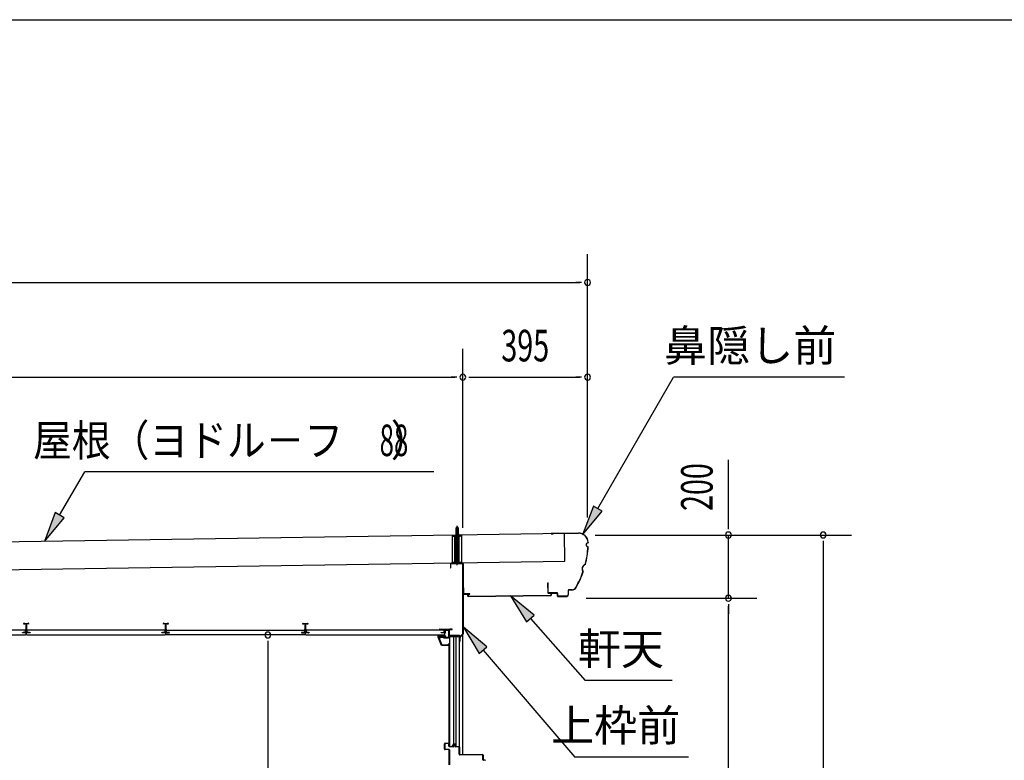
# Model space of a CAD drawing. Extents: x 543 to 20478, y 226 to 14052.
# Drawn here: x 5301 to 8420, y 11707 to 14052 of the extents above; entities that cross this region are included whole.
import ezdxf
from ezdxf.enums import TextEntityAlignment as Align

# ---------------------------------------------------------------- set-up
doc = ezdxf.new("R2010")
doc.units = 0
doc.header["$LTSCALE"] = 50
doc.header["$MEASUREMENT"] = 0
doc.linetypes.add('1PL-S', pattern=[4, 2.5, -0.5, 0.5, -0.5])
doc.linetypes.add('HIDE-S', pattern=[1, 0.5, -0.5])
for name, color, linetype in [('002', 4, 'CONTINUOUS'), ('017', 3, 'CONTINUOUS'), ('172', 3, 'CONTINUOUS'), ('1PL-S2', 1, '1PL-S'), ('201', 2, 'CONTINUOUS'), ('212', 3, 'CONTINUOUS'), ('251', 2, 'CONTINUOUS'), ('406', 4, 'CONTINUOUS'), ('534', 4, 'CONTINUOUS'), ('545', 4, 'CONTINUOUS'), ('546', 4, 'CONTINUOUS'), ('571', 3, 'CONTINUOUS'), ('HIDE-S2', 1, 'HIDE-S'), ('HIKIDASHI', 6, 'CONTINUOUS'), ('SUNPOU', 4, 'CONTINUOUS'), ('U1', 3, 'CONTINUOUS'), ('U3', 6, 'CONTINUOUS'), ('WAKUSEN-01', 50, 'CONTINUOUS'), ('YANE', 3, 'CONTINUOUS')]:
    doc.layers.add(name, color=color, linetype=linetype)
doc.styles.add('00', font='ROMANS', dxfattribs={"width": 0.666667, "bigfont": 'BIGFONT'})
doc.styles.add('01', font='ROMANS', dxfattribs={"height": 3, "bigfont": 'BIGFONT'})

msp = doc.modelspace()

# ---------------------------------------------------------------- linework, layer by layer
at = {"layer": '002'}
msp.add_line((6704.7, 11724.7), (6704.7, 12330.2), dxfattribs=at)
at = {"layer": '017'}
for p, q in [((6665.2, 12328.2), (6665.2, 12316.2)), ((6666.7, 12316.2), (6666.7, 12328.2)), ((6703.2, 12331.2), (6668.2, 12331.2)), ((6668.2, 12329.7), (6703.2, 12329.7)), ((6704.7, 12328.2), (6704.7, 12107.9)), ((6706.2, 12107.9), (6706.2, 12328.2)), ((6665.2, 12316.2), (6666.7, 12316.2)), ((6660.7, 12119), (6660.7, 12104)), ((6662.2, 12104), (6662.2, 12119)), ((6670.7, 12122), (6663.7, 12122)), ((6663.7, 12120.5), (6670.7, 12120.5)), ((6693.2, 12102.5), (6663.7, 12102.5)), ((6663.7, 12101), (6692.7, 12101)), ((6670.7, 12120.5), (6670.7, 12122)), ((6693.2, 12100.5), (6693.2, 12085.5)), ((6694.7, 12085.5), (6694.7, 12101)), ((6703.8, 12105.8), (6695.4, 12097.4)), ((6696.5, 12096.3), (6704.8, 12104.7)), ((6696.2, 12085.5), (6696.2, 12095.6))]:
    msp.add_line(p, q, dxfattribs=at)
for centre, radius, start, end in [((6668.2, 12328.2), 3, 90, 180), ((6668.2, 12328.2), 1.5, 90, 180), ((6703.2, 12328.2), 3, 0, 90), ((6703.2, 12328.2), 1.5, 0, 90), ((6663.7, 12119), 3, 90, 180), ((6663.7, 12104), 3, 180, 270), ((6663.7, 12119), 1.5, 90, 180), ((6663.7, 12104), 1.5, 180, 270), ((6692.7, 12100.5), 0.5, 0, 90), ((6693.2, 12101), 1.5, 0, 90), ((6701.7, 12107.9), 3, 315, 0), ((6701.7, 12107.9), 4.5, 315, 360), ((6694.7, 12085.5), 1.5, 180, 0), ((6697.2, 12095.6), 2.5, 135, 180), ((6697.2, 12095.6), 1, 135, 180)]:
    msp.add_arc(centre, radius, start, end, dxfattribs=at)
at = {"layer": '172'}
for p, q in [((6626.4, 12097.2), (6626.4, 12103.7)), ((6626.4, 12103.7), (6633.4, 12103.7)), ((6633.2, 12102.2), (6627.9, 12102.2)), ((6627.9, 12102.2), (6627.9, 12099.7)), ((6639.5, 12101.1), (6633.2, 12102.2)), ((6633.4, 12103.7), (6650.4, 12100.7)), ((6638.8, 12100.4), (6639.5, 12101.1)), ((6645.1, 12099.6), (6641.9, 12100.2)), ((6650.4, 12100.7), (6644.4, 12095.7)), ((6637.4, 12070.7), (6626.4, 12097.2)), ((6627.9, 12099.7), (6631.1, 12099.7)), ((6631.1, 12098.2), (6627.9, 12098.2)), ((6627.9, 12098.2), (6627.9, 12097.5)), ((6627.9, 12097.5), (6638.4, 12072.2)), ((6634.1, 12099.7), (6637.3, 12099.7)), ((6637.1, 12098.2), (6634.1, 12098.2)), ((6659.9, 12070.7), (6637.4, 12070.7)), ((6638.4, 12072.2), (6658.4, 12072.2)), ((6640.1, 12099.6), (6640, 12099.5)), ((6644.4, 12099), (6645.1, 12099.6)), ((6644.4, 12095.7), (6644.4, 12099)), ((6658.4, 12072.2), (6658.4, 12074)), ((6659.9, 12074), (6659.9, 12070.7))]:
    msp.add_line(p, q, dxfattribs=at)
for centre, radius, start, end in [((6637.3, 12101.7), 2, 270, 317.0111), ((6641.6, 12098.2), 2, 79.992, 137.0111), ((6631.1, 12099), 0.75, 270, 90), ((6634.1, 12099), 0.75, 90, 270), ((6637.1, 12102.2), 4, 270, 317.0111), ((6659.1, 12074), 0.75, 0, 180)]:
    msp.add_arc(centre, radius, start, end, dxfattribs=at)
at = {"layer": '1PL-S2'}
msp.add_line((6686.2, 12324.3), (6686.2, 12451.9), dxfattribs=at)
at = {"layer": '201'}
for p, q in [((6707.2, 12232.8), (6707.2, 12233.2)), ((6707.2, 12233.2), (6720.2, 12233.2)), ((6720.2, 12232.8), (6707.2, 12232.8)), ((6720.8, 12226.2), (6720.8, 12232.2)), ((6721.2, 12232.2), (6721.2, 12226.2)), ((6721.8, 12225.6), (6983.6, 12228.6)), ((6983.6, 12228.2), (6721.8, 12225.2)), ((6984.2, 12229.2), (6984.2, 12235.2)), ((6984.6, 12235.2), (6984.6, 12229.2)), ((6985.2, 12236.2), (6998.2, 12236.2)), ((6998.2, 12235.8), (6985.2, 12235.8)), ((6998.2, 12236.2), (6998.2, 12235.8))]:
    msp.add_line(p, q, dxfattribs=at)
for centre, radius, start, end in [((6720.2, 12232.2), 1, 0, 90), ((6720.2, 12232.2), 0.6, 0, 90), ((6721.8, 12226.2), 1, 180, 270), ((6721.8, 12226.2), 0.6, 180, 270), ((6983.6, 12229.2), 0.6, 270, 0), ((6983.6, 12229.2), 1, 270, 360), ((6985.2, 12235.2), 1, 90, 180), ((6985.2, 12235.2), 0.6, 90, 180)]:
    msp.add_arc(centre, radius, start, end, dxfattribs=at)
at = {"layer": '212'}
for p, q in [((7070.5, 12426.5), (6984.7, 12425.2)), ((6984.7, 12424.6), (7070.5, 12425.9)), ((6984.7, 12424), (6991.1, 12424.1)), ((6991.1, 12424.1), (6991.1, 12424.7)), ((7101, 12396.4), (7101, 12395.6)), ((7101.6, 12395), (7101.6, 12396.4)), ((6973.5, 12267.9), (6974, 12237.6)), ((6974.6, 12237.6), (6974.1, 12267.9)), ((6974.1, 12267.9), (6974.2, 12261.5)), ((6974.2, 12261.5), (6974.8, 12261.6)), ((6974.8, 12261.6), (6974.7, 12268)), ((7003, 12237.1), (6975.6, 12236.7)), ((6975.6, 12236.1), (7003, 12236.5)), ((7004, 12235.5), (7004.1, 12227.1)), ((7004.7, 12227.1), (7004.6, 12235.5)), ((7033.5, 12226.5), (7005.8, 12226.1)), ((7005.8, 12225.5), (7033.6, 12225.9)), ((7038.3, 12245), (7038.5, 12231.6)), ((7039.1, 12231.6), (7038.9, 12245)), ((7050, 12246.8), (7039.8, 12246.6)), ((7039.9, 12246), (7050.1, 12246.2))]:
    msp.add_line(p, q, dxfattribs=at)
for centre, radius, start, end in [((6984.7, 12424.6), 0.6, 90.8779, 270.8779), ((7071, 12395.9), 30.6, 0.8779, 90.8779), ((7071, 12395.9), 30, 0.8779, 90.8779), ((6800, 12402.7), 301.8, 345.5407, 356.1565), ((6800, 12402.7), 302.4, 345.482, 356.2739), ((7101.7, 12389), 6.6, 96.0938, 265.2406), ((7101.7, 12389), 6, 90.8779, 270.8779), ((7098, 12312.7), 15.7, 111.4847, 214.902), ((7098, 12312.7), 15.1, 110.336, 216.0507), ((6800, 12402.7), 301.8, 330.5815, 340.846), ((6800, 12402.7), 302.4, 330.5815, 340.9047), ((6974.1, 12267.9), 0.6, 0.8779, 180.8779), ((6975.6, 12237.7), 1.6, 180.8779, 270.8779), ((6975.6, 12237.7), 1, 180.8779, 270.8779), ((7003, 12235.5), 1.6, 0.8779, 90.8779), ((7003, 12235.5), 1, 0.8779, 90.8779), ((7005.7, 12227.1), 1.6, 180.8779, 270.8779), ((7005.7, 12227.1), 1, 180.8779, 270.8779), ((7033.5, 12231.5), 5, 270.8779, 0.8779), ((7033.5, 12231.5), 5.6, 270.8779, 0.8779), ((7039.9, 12245), 1.6, 90.8779, 180.8779), ((7039.9, 12245), 1, 90.8779, 180.8779), ((7049.8, 12261.8), 15, 270.8779, 330.5815), ((7049.8, 12261.8), 15.6, 270.8779, 330.5815)]:
    msp.add_arc(centre, radius, start, end, dxfattribs=at)
at = {"layer": '251'}
for p, q in [((6707.2, 12253.2), (6706.2, 12253.2)), ((6706.2, 12253.2), (6706.2, 12235.2)), ((6707.2, 12235.2), (6707.2, 12253.2)), ((6726.2, 12234.2), (6708.2, 12234.2)), ((6708.2, 12233.2), (6726.2, 12233.2)), ((6726.2, 12233.2), (6726.2, 12234.2))]:
    msp.add_line(p, q, dxfattribs=at)
for radius in [2, 1]:
    msp.add_arc((6708.2, 12235.2), radius, 180, 270, dxfattribs=at)
at = {"layer": '406'}
for p, q in [((6646.2, 11742.7), (6646.2, 11758.7)), ((6647.2, 11758.7), (6647.2, 11742.7)), ((6648.2, 11760.7), (6659.2, 11760.7)), ((6659.2, 11759.7), (6648.2, 11759.7)), ((6660.2, 11751.7), (6660.2, 11758.7)), ((6661.2, 11758.7), (6661.2, 11751.7)), ((6648.2, 11741.7), (6660.2, 11741.7)), ((6660.2, 11740.7), (6648.2, 11740.7)), ((6661.2, 11692.7), (6661.2, 11739.7)), ((6662.2, 11750.7), (6675.3, 11750.7)), ((6675.3, 11749.7), (6662.2, 11749.7)), ((6662.2, 11739.7), (6662.2, 11692.7)), ((6676.3, 11751.5), (6676.7, 11754)), ((6677.7, 11753.8), (6677.3, 11751.4)), ((6680, 11751.4), (6679.7, 11753.8)), ((6680.6, 11754), (6681, 11751.5)), ((6682, 11750.7), (6692.2, 11750.7)), ((6692.2, 11749.7), (6682, 11749.7)), ((6693.2, 11725.7), (6693.2, 11748.7)), ((6694.2, 11748.7), (6694.2, 11725.7)), ((6695.2, 11724.7), (6767.2, 11724.7)), ((6767.2, 11723.7), (6695.2, 11723.7)), ((6768.2, 11708.7), (6768.2, 11722.7)), ((6769.2, 11722.7), (6769.2, 11708.7)), ((6770.2, 11707.7), (6774.2, 11707.7)), ((6774.2, 11706.7), (6770.2, 11706.7))]:
    msp.add_line(p, q, dxfattribs=at)
for centre, radius, start, end in [((6648.2, 11758.7), 2, 90, 180), ((6648.2, 11758.7), 1, 90, 180), ((6659.2, 11758.7), 2, 0, 90), ((6659.2, 11758.7), 1, 360, 90), ((6648.2, 11742.7), 2, 180, 270), ((6648.2, 11742.7), 1, 180, 270), ((6662.2, 11751.7), 2, 180, 270), ((6660.2, 11739.7), 2, 0, 90), ((6660.2, 11739.7), 1, 0, 90), ((6662.2, 11751.7), 1, 180, 270), ((6675.3, 11751.7), 1, 270, 350.9894), ((6675.3, 11751.7), 2, 270, 350.9894), ((6678.7, 11753.7), 2, 9.0106, 170.9894), ((6678.7, 11753.7), 1, 9.0106, 170.9894), ((6682, 11751.7), 2, 189.0106, 270), ((6682, 11751.7), 1, 189.0106, 270), ((6692.2, 11748.7), 2, 0, 90), ((6692.2, 11748.7), 1, 0, 90), ((6695.2, 11725.7), 2, 180, 270), ((6695.2, 11725.7), 1, 180, 270), ((6767.2, 11722.7), 2, 0, 90), ((6767.2, 11722.7), 1, 0, 90), ((6770.2, 11708.7), 2, 180, 270), ((6770.2, 11708.7), 1, 180, 270), ((6774.2, 11705.7), 2, 0, 90)]:
    msp.add_arc(centre, radius, start, end, dxfattribs=at)
at = {"layer": '534'}
for p, q in [((5314.2, 12137.7), (5314.2, 12140)), ((5314.2, 12137.7), (5314.2, 12140)), ((5314.8, 12137.7), (5314.2, 12137.7)), ((5314.8, 12137.7), (5314.2, 12137.7)), ((5314.8, 12140), (5314.8, 12137.7)), ((5314.8, 12140), (5314.8, 12137.7)), ((5316.3, 12139.3), (5314.9, 12140)), ((5316.3, 12139.3), (5314.9, 12140)), ((5315.2, 12140.6), (5316.5, 12139.8)), ((5315.2, 12140.6), (5316.5, 12139.8)), ((5317, 12139.7), (5320.1, 12139.7)), ((5317, 12139.7), (5320.1, 12139.7)), ((5320.1, 12139.1), (5317, 12139.1)), ((5320.1, 12139.1), (5317, 12139.1)), ((5321.1, 12122.8), (5321.1, 12138.1)), ((5321.1, 12122.8), (5321.1, 12138.1)), ((5321.7, 12122.8), (5321.7, 12138.1)), ((5321.7, 12138.1), (5321.7, 12122.8)), ((5321.7, 12138.1), (5321.7, 12122.8)), ((5321.7, 12122.8), (5321.7, 12138.1)), ((5322.3, 12138.1), (5322.3, 12122.8)), ((5322.3, 12138.1), (5322.3, 12122.8)), ((5323.3, 12139.7), (5326.3, 12139.7)), ((5323.3, 12139.7), (5326.3, 12139.7)), ((5326.3, 12139.1), (5323.3, 12139.1)), ((5326.3, 12139.1), (5323.3, 12139.1)), ((5326.8, 12139.8), (5328.1, 12140.6)), ((5326.8, 12139.8), (5328.1, 12140.6)), ((5328.4, 12140), (5327.1, 12139.3)), ((5328.4, 12140), (5327.1, 12139.3)), ((5328.6, 12137.7), (5328.6, 12140)), ((5328.6, 12137.7), (5328.6, 12140)), ((5329.2, 12137.7), (5328.6, 12137.7)), ((5329.2, 12137.7), (5328.6, 12137.7)), ((5329.2, 12140), (5329.2, 12137.7)), ((5329.2, 12140), (5329.2, 12137.7)), ((5756.2, 12137.7), (5756.2, 12140)), ((5756.8, 12137.7), (5756.2, 12137.7)), ((5756.8, 12140), (5756.8, 12137.7)), ((5758.3, 12139.3), (5756.9, 12140)), ((5757.2, 12140.6), (5758.5, 12139.8)), ((5759, 12139.7), (5762.1, 12139.7)), ((5762.1, 12139.1), (5759, 12139.1)), ((5763.1, 12122.8), (5763.1, 12138.1)), ((5763.7, 12122.8), (5763.7, 12138.1)), ((5763.7, 12138.1), (5763.7, 12122.8)), ((5764.3, 12138.1), (5764.3, 12122.8)), ((5765.3, 12139.7), (5768.3, 12139.7)), ((5768.3, 12139.1), (5765.3, 12139.1)), ((5768.8, 12139.8), (5770.1, 12140.6)), ((5770.4, 12140), (5769.1, 12139.3)), ((5770.6, 12137.7), (5770.6, 12140)), ((5771.2, 12137.7), (5770.6, 12137.7)), ((5771.2, 12140), (5771.2, 12137.7)), ((6198.2, 12137.7), (6198.2, 12140)), ((6198.8, 12137.7), (6198.2, 12137.7)), ((6198.8, 12140), (6198.8, 12137.7)), ((6200.3, 12139.3), (6198.9, 12140)), ((6199.2, 12140.6), (6200.5, 12139.8)), ((6201, 12139.7), (6204.1, 12139.7)), ((6204.1, 12139.1), (6201, 12139.1)), ((6205.1, 12122.8), (6205.1, 12138.1)), ((6205.7, 12138.1), (6205.7, 12122.8)), ((6205.7, 12122.8), (6205.7, 12138.1)), ((6206.3, 12138.1), (6206.3, 12122.8)), ((6207.3, 12139.7), (6210.3, 12139.7)), ((6210.3, 12139.1), (6207.3, 12139.1)), ((6210.8, 12139.8), (6212.1, 12140.6)), ((6212.4, 12140), (6211.1, 12139.3)), ((6212.6, 12137.7), (6212.6, 12140)), ((6213.2, 12137.7), (6212.6, 12137.7)), ((6213.2, 12140), (6213.2, 12137.7)), ((5312.3, 12111.9), (5320.1, 12111.9)), ((5312.3, 12111.9), (5320.1, 12111.9)), ((5331.1, 12111.3), (5312.3, 12111.3)), ((5312.3, 12111.3), (5331.1, 12111.3)), ((5331.1, 12111.3), (5312.3, 12111.3)), ((5312.3, 12111.3), (5331.1, 12111.3)), ((5331.1, 12110.7), (5312.3, 12110.7)), ((5331.1, 12110.7), (5312.3, 12110.7)), ((5321.1, 12112.9), (5321.1, 12116.5)), ((5321.1, 12112.9), (5321.1, 12116.5)), ((5321.7, 12112.9), (5321.7, 12116.5)), ((5321.7, 12116.5), (5321.7, 12112.9)), ((5321.7, 12116.5), (5321.7, 12112.9)), ((5321.7, 12112.9), (5321.7, 12116.5)), ((5322.3, 12116.5), (5322.3, 12112.9)), ((5322.3, 12116.5), (5322.3, 12112.9)), ((5323.3, 12111.9), (5331.1, 12111.9)), ((5323.3, 12111.9), (5331.1, 12111.9)), ((5754.3, 12111.9), (5762.1, 12111.9)), ((5773.1, 12111.3), (5754.3, 12111.3)), ((5754.3, 12111.3), (5773.1, 12111.3)), ((5773.1, 12110.7), (5754.3, 12110.7)), ((5763.1, 12112.9), (5763.1, 12116.5)), ((5763.7, 12112.9), (5763.7, 12116.5)), ((5763.7, 12116.5), (5763.7, 12112.9)), ((5764.3, 12116.5), (5764.3, 12112.9)), ((5765.3, 12111.9), (5773.1, 12111.9)), ((6196.3, 12111.9), (6204.1, 12111.9)), ((6215.1, 12111.3), (6196.3, 12111.3)), ((6196.3, 12111.3), (6215.1, 12111.3)), ((6215.1, 12110.7), (6196.3, 12110.7)), ((6205.1, 12112.9), (6205.1, 12116.5)), ((6205.7, 12116.5), (6205.7, 12112.9)), ((6205.7, 12112.9), (6205.7, 12116.5)), ((6206.3, 12116.5), (6206.3, 12112.9)), ((6207.3, 12111.9), (6215.1, 12111.9))]:
    msp.add_line(p, q, dxfattribs=at)
for centre, radius, start, end in [((5314.9, 12140), 0.7, 61.6526, 180), ((5314.9, 12140), 0.7, 61.6526, 180), ((5314.9, 12140), 0.1, 61.6526, 180), ((5314.9, 12140), 0.1, 61.6526, 180), ((5317, 12140.7), 1.6, 241.6526, 270), ((5317, 12140.7), 1.6, 241.6526, 270), ((5317, 12140.7), 1, 241.6526, 270), ((5317, 12140.7), 1, 241.6526, 270), ((5320.1, 12138.1), 1.6, 0, 90), ((5320.1, 12138.1), 1.6, 0, 90), ((5320.1, 12138.1), 1, 0, 90), ((5320.1, 12138.1), 1, 0, 90), ((5323.3, 12138.1), 1.6, 90, 180), ((5323.3, 12138.1), 1.6, 90, 180), ((5323.3, 12138.1), 1, 90, 180), ((5323.3, 12138.1), 1, 90, 180), ((5326.3, 12140.7), 1, 270, 298.3474), ((5326.3, 12140.7), 1, 270, 298.3474), ((5326.3, 12140.7), 1.6, 270, 298.3474), ((5326.3, 12140.7), 1.6, 270, 298.3474), ((5328.5, 12140), 0.7, 0, 118.3474), ((5328.5, 12140), 0.7, 0, 118.3474), ((5328.5, 12140), 0.1, 0, 118.3474), ((5328.5, 12140), 0.1, 0, 118.3474), ((5756.9, 12140), 0.7, 61.6526, 180), ((5756.9, 12140), 0.1, 61.6526, 180), ((5759, 12140.7), 1.6, 241.6526, 270), ((5759, 12140.7), 1, 241.6526, 270), ((5762.1, 12138.1), 1.6, 0, 90), ((5762.1, 12138.1), 1, 0, 90), ((5765.3, 12138.1), 1.6, 90, 180), ((5765.3, 12138.1), 1, 90, 180), ((5768.3, 12140.7), 1, 270, 298.3474), ((5768.3, 12140.7), 1.6, 270, 298.3474), ((5770.5, 12140), 0.7, 0, 118.3474), ((5770.5, 12140), 0.1, 0, 118.3474), ((6198.9, 12140), 0.7, 61.6526, 180), ((6198.9, 12140), 0.1, 61.6526, 180), ((6201, 12140.7), 1.6, 241.6526, 270), ((6201, 12140.7), 1, 241.6526, 270), ((6204.1, 12138.1), 1.6, 0, 90), ((6204.1, 12138.1), 1, 0, 90), ((6207.3, 12138.1), 1.6, 90, 180), ((6207.3, 12138.1), 1, 90, 180), ((6210.3, 12140.7), 1, 270, 298.3474), ((6210.3, 12140.7), 1.6, 270, 298.3474), ((6212.5, 12140), 0.7, 0, 118.3474), ((6212.5, 12140), 0.1, 0, 118.3474), ((5312.3, 12111.3), 0.6, 90, 270), ((5312.3, 12111.3), 0.6, 90, 270), ((5321.7, 12119.7), 2.5, 117.2029, 242.7971), ((5321.7, 12119.7), 2.5, 117.2029, 242.7971), ((5321.7, 12119.7), 1.9, 117.2029, 242.7971), ((5321.7, 12119.7), 1.9, 117.2029, 242.7971), ((5320.1, 12112.9), 1.6, 270, 0), ((5320.1, 12112.9), 1, 270, 0), ((5320.1, 12112.9), 1, 270, 0), ((5320.1, 12112.9), 1.6, 270, 0), ((5320.1, 12122.8), 1, 297.2029, 0), ((5320.1, 12122.8), 1, 297.2029, 0), ((5320.1, 12116.5), 1, 0, 62.7971), ((5320.1, 12116.5), 1, 0, 62.7971), ((5320.1, 12122.8), 1.6, 297.2029, 0), ((5320.1, 12122.8), 1.6, 297.2029, 0), ((5320.1, 12116.5), 1.6, 0, 62.7971), ((5320.1, 12116.5), 1.6, 0, 62.7971), ((5323.3, 12122.8), 1.6, 180, 242.7971), ((5323.3, 12122.8), 1.6, 180, 242.7971), ((5323.3, 12116.5), 1.6, 117.2029, 180), ((5323.3, 12116.5), 1.6, 117.2029, 180), ((5323.3, 12112.9), 1.6, 180, 270), ((5323.3, 12112.9), 1.6, 180, 270), ((5323.3, 12122.8), 1, 180, 242.7971), ((5323.3, 12122.8), 1, 180, 242.7971), ((5323.3, 12116.5), 1, 117.2029, 180), ((5323.3, 12116.5), 1, 117.2029, 180), ((5323.3, 12112.9), 1, 180, 270), ((5323.3, 12112.9), 1, 180, 270), ((5321.7, 12119.7), 1.9, 297.2029, 62.7971), ((5321.7, 12119.7), 1.9, 297.2029, 62.7971), ((5321.7, 12119.7), 2.5, 297.2029, 62.7971), ((5321.7, 12119.7), 2.5, 297.2029, 62.7971), ((5331.1, 12111.3), 0.6, 270, 90), ((5331.1, 12111.3), 0.6, 270, 90), ((5754.3, 12111.3), 0.6, 90, 270), ((5763.7, 12119.7), 2.5, 117.2029, 242.7971), ((5763.7, 12119.7), 1.9, 117.2029, 242.7971), ((5762.1, 12112.9), 1.6, 270, 0), ((5762.1, 12112.9), 1, 270, 0), ((5762.1, 12122.8), 1, 297.2029, 0), ((5762.1, 12116.5), 1, 0, 62.7971), ((5762.1, 12122.8), 1.6, 297.2029, 0), ((5762.1, 12116.5), 1.6, 0, 62.7971), ((5765.3, 12122.8), 1.6, 180, 242.7971), ((5765.3, 12116.5), 1.6, 117.2029, 180), ((5765.3, 12112.9), 1.6, 180, 270), ((5765.3, 12122.8), 1, 180, 242.7971), ((5765.3, 12116.5), 1, 117.2029, 180), ((5765.3, 12112.9), 1, 180, 270), ((5763.7, 12119.7), 1.9, 297.2029, 62.7971), ((5763.7, 12119.7), 2.5, 297.2029, 62.7971), ((5773.1, 12111.3), 0.6, 270, 90), ((6196.3, 12111.3), 0.6, 90, 270), ((6205.7, 12119.7), 2.5, 117.2029, 242.7971), ((6205.7, 12119.7), 1.9, 117.2029, 242.7971), ((6204.1, 12112.9), 1, 270, 0), ((6204.1, 12112.9), 1.6, 270, 0), ((6204.1, 12122.8), 1, 297.2029, 0), ((6204.1, 12116.5), 1, 0, 62.7971), ((6204.1, 12122.8), 1.6, 297.2029, 0), ((6204.1, 12116.5), 1.6, 0, 62.7971), ((6207.3, 12122.8), 1.6, 180, 242.7971), ((6207.3, 12116.5), 1.6, 117.2029, 180), ((6207.3, 12112.9), 1.6, 180, 270), ((6207.3, 12122.8), 1, 180, 242.7971), ((6207.3, 12116.5), 1, 117.2029, 180), ((6207.3, 12112.9), 1, 180, 270), ((6205.7, 12119.7), 1.9, 297.2029, 62.7971), ((6205.7, 12119.7), 2.5, 297.2029, 62.7971), ((6215.1, 12111.3), 0.6, 270, 90)]:
    msp.add_arc(centre, radius, start, end, dxfattribs=at)
at = {"layer": '545'}
for p, q in [((6648.9, 12118.7), (6648.9, 12110.2)), ((6648.9, 12110.2), (6649.9, 12110.2)), ((6649.9, 12110.2), (6649.9, 12118.7)), ((6658.4, 12120.2), (6650.4, 12120.2)), ((6650.4, 12119.2), (6658.4, 12119.2)), ((6658.9, 12118.7), (6658.9, 12095.7)), ((6659.9, 12095.7), (6659.9, 12118.7)), ((6629.2, 12097.5), (6631.9, 12093.2)), ((6642.4, 12098.2), (6629.7, 12098.2)), ((6632.8, 12093.7), (6630.5, 12097.2)), ((6630.5, 12097.2), (6642.4, 12097.2)), ((6631.9, 12093.2), (6632.8, 12093.7)), ((6642.9, 12096.7), (6642.9, 12095.7)), ((6643.9, 12095.7), (6643.9, 12096.7)), ((6658.4, 12095.2), (6644.4, 12095.2)), ((6644.4, 12094.2), (6658.4, 12094.2))]:
    msp.add_line(p, q, dxfattribs=at)
for centre, radius, start, end in [((6650.4, 12118.7), 1.5, 90, 180), ((6650.4, 12118.7), 0.5, 90, 180), ((6658.4, 12118.7), 1.5, 360, 90), ((6658.4, 12118.7), 0.5, 360, 90), ((6629.7, 12097.7), 0.5, 90, 206.5651), ((6642.4, 12096.7), 1.5, 0, 90), ((6642.4, 12096.7), 0.5, 0, 90), ((6644.4, 12095.7), 1.5, 180, 270), ((6644.4, 12095.7), 0.5, 180, 270), ((6658.4, 12095.7), 1.5, 270, 360), ((6658.4, 12095.7), 0.5, 270, 360)]:
    msp.add_arc(centre, radius, start, end, dxfattribs=at)
at = {"layer": '546'}
for p, q in [((6631.5, 12121.8), (6659.7, 12121.8)), ((6659.7, 12121), (6631.5, 12121)), ((6659.2, 12120.2), (6631.5, 12120.2)), ((6659.7, 12121.8), (6659.7, 12121)), ((6659.9, 12101), (6659.9, 12119.5)), ((6660.7, 12101), (6659.9, 12101)), ((6660.7, 12119.5), (6660.7, 12101))]:
    msp.add_line(p, q, dxfattribs=at)
for centre, radius, start, end in [((6631.5, 12121), 0.8, 90, 270), ((6659.2, 12119.5), 1.5, 0, 90), ((6659.2, 12119.5), 0.7, 0, 90)]:
    msp.add_arc(centre, radius, start, end, dxfattribs=at)
at = {"layer": '571'}
for p, q in [((5319.5, 12118.7), (4881.9, 12118.7)), ((4882.2, 12103.7), (5319.2, 12103.7)), ((5309.7, 12110.5), (5309.7, 12111.9)), ((5309.7, 12111.9), (5319.5, 12111.9)), ((5321.7, 12110.5), (5309.7, 12110.5)), ((5319.2, 12103.7), (5321.7, 12106.2)), ((5319.5, 12111.9), (5319.5, 12118.7)), ((5333.7, 12110.5), (5321.7, 12110.5)), ((5321.7, 12110.5), (5321.7, 12106.2)), ((5321.7, 12106.2), (5321.7, 12110.5)), ((5321.7, 12106.2), (5324.2, 12103.7)), ((5761.5, 12118.7), (5323.9, 12118.7)), ((5323.9, 12118.7), (5323.9, 12111.9)), ((5323.9, 12111.9), (5333.7, 12111.9)), ((5324.2, 12103.7), (5761.2, 12103.7)), ((5333.7, 12111.9), (5333.7, 12110.5)), ((5751.7, 12110.5), (5751.7, 12111.9)), ((5751.7, 12111.9), (5761.5, 12111.9)), ((5763.7, 12110.5), (5751.7, 12110.5)), ((5761.2, 12103.7), (5763.7, 12106.2)), ((5761.5, 12111.9), (5761.5, 12118.7)), ((5763.7, 12106.2), (5763.7, 12110.5)), ((5763.7, 12106.2), (5763.7, 12110.5)), ((5763.7, 12110.5), (5775.7, 12110.5)), ((5766.2, 12103.7), (5763.7, 12106.2)), ((5765.9, 12111.9), (5765.9, 12118.7)), ((5765.9, 12118.7), (6203.5, 12118.7)), ((5775.7, 12111.9), (5765.9, 12111.9)), ((6203.2, 12103.7), (5766.2, 12103.7)), ((5775.7, 12110.5), (5775.7, 12111.9)), ((6203.5, 12111.9), (6193.7, 12111.9)), ((6193.7, 12111.9), (6193.7, 12110.5)), ((6193.7, 12110.5), (6205.7, 12110.5)), ((6205.7, 12106.2), (6203.2, 12103.7)), ((6203.5, 12118.7), (6203.5, 12111.9)), ((6217.7, 12110.5), (6205.7, 12110.5)), ((6205.7, 12110.5), (6205.7, 12106.2)), ((6205.7, 12110.5), (6205.7, 12106.2)), ((6205.7, 12106.2), (6208.2, 12103.7)), ((6645.5, 12118.7), (6207.9, 12118.7)), ((6207.9, 12118.7), (6207.9, 12111.9)), ((6207.9, 12111.9), (6217.7, 12111.9)), ((6208.2, 12103.7), (6645.2, 12103.7)), ((6217.7, 12111.9), (6217.7, 12110.5)), ((6635.7, 12110.5), (6635.7, 12111.9)), ((6635.7, 12111.9), (6645.5, 12111.9)), ((6647.7, 12110.5), (6635.7, 12110.5)), ((6645.2, 12103.7), (6647.7, 12106.2)), ((6645.5, 12111.9), (6645.5, 12118.7)), ((6647.7, 12106.2), (6647.7, 12110.5))]:
    msp.add_line(p, q, dxfattribs=at)
at = {"layer": 'HIDE-S2'}
msp.add_line((6671.7, 12416.9), (6700.7, 12416.9), dxfattribs=at)
at = {"layer": 'HIKIDASHI'}
for p, q in [((7131.9, 12504), (7372.1, 12920.2)), ((7913.9, 12920.2), (7372.1, 12920.2)), ((5427.6, 12483.2), (5506.8, 12620.2)), ((6612.9, 12620.2), (5506.8, 12620.2)), ((7118, 12512), (7083.9, 12420.9)), ((7145.7, 12496), (7118, 12512)), ((5413.8, 12491.2), (5379.6, 12400)), ((5379.6, 12400), (5441.5, 12475.2)), ((5441.5, 12475.2), (5413.8, 12491.2)), ((7083.9, 12420.9), (7145.7, 12496)), ((6930.7, 12166.3), (6855.2, 12227.7)), ((6855.2, 12227.7), (6906.7, 12145.1)), ((6906.7, 12145.1), (6930.7, 12166.3)), ((6918.7, 12155.7), (7092.2, 11959.5)), ((6780.9, 12065.9), (6706.2, 12128.3)), ((6706.2, 12128.3), (6756.6, 12045)), ((6756.6, 12045), (6780.9, 12065.9)), ((6768.7, 12055.5), (7059.7, 11717)), ((7367.8, 11959.5), (7092.2, 11959.5)), ((7419.3, 11717), (7059.7, 11717))]:
    msp.add_line(p, q, dxfattribs=at)
for points in [[(7118, 12512), (7145.7, 12496), (7083.9, 12420.9)], [(5413.8, 12491.2), (5441.5, 12475.2), (5379.6, 12400)], [(6930.7, 12166.3), (6906.7, 12145.1), (6855.2, 12227.7)], [(6780.9, 12065.9), (6756.6, 12045), (6706.2, 12128.3)]]:
    msp.add_solid(points, dxfattribs=at)
at = {"layer": 'SUNPOU'}
for p, q in [((7099.7, 12476.2), (7099.7, 13310.2)), ((2829.7, 13220.2), (7074.7, 13220.2)), ((7080.9, 13220.2), (7062.2, 13220.2)), ((6704.7, 12442.5), (6704.7, 13010.2)), ((6704.7, 12442.5), (6704.7, 13010.2)), ((3079.7, 12920.2), (6679.7, 12920.2)), ((6685.9, 12920.2), (6667.2, 12920.2)), ((6723.4, 12920.2), (6742.2, 12920.2)), ((6729.7, 12920.2), (7074.7, 12920.2)), ((7080.9, 12920.2), (7062.2, 12920.2)), ((7545.7, 12470.2), (7545.7, 12657.9)), ((7545.7, 12445.2), (7545.7, 12470.2)), ((7545.7, 12438.9), (7545.7, 12457.7)), ((7123.9, 12420.2), (7935.7, 12420.2)), ((7545.7, 12220.2), (7545.7, 12420.2)), ((7845.7, 12401.4), (7845.7, 12382.7)), ((7845.7, 12395.2), (7845.7, 9636.2)), ((7095.7, 12220.2), (7635.7, 12220.2)), ((7545.7, 12201.4), (7545.7, 12182.7)), ((7545.7, 12201.4), (7545.7, 12182.7)), ((7545.7, 9636.2), (7545.7, 12195.2)), ((7545.7, 12195.2), (7545.7, 12170.2)), ((6086.9, 12085), (6086.9, 12066.2)), ((6086.9, 12078.7), (6086.9, 9746.2))]:
    msp.add_line(p, q, dxfattribs=at)
for centre, start, end in [((7099.7, 13220.2), 0, 180), ((7099.7, 13220.2), 180, 0), ((6704.7, 12920.2), 0, 180), ((6704.7, 12920.2), 0, 180), ((6704.7, 12920.2), 180, 0), ((6704.7, 12920.2), 180, 0), ((7099.7, 12920.2), 0, 180), ((7099.7, 12920.2), 180, 0), ((7545.7, 12420.2), 90, 270), ((7545.7, 12420.2), 270, 90), ((7845.7, 12420.2), 90, 270), ((7845.7, 12420.2), 270, 90), ((7545.7, 12220.2), 90, 270), ((7545.7, 12220.2), 90, 270), ((7545.7, 12220.2), 270, 90), ((7545.7, 12220.2), 270, 90), ((6086.9, 12103.7), 90, 270), ((6086.9, 12103.7), 270, 90)]:
    msp.add_arc(centre, 9.38, start, end, dxfattribs=at)
at = {"layer": 'U1'}
for p, q in [((6682.2, 12441.9), (6686.2, 12445.9)), ((6686.2, 12445.9), (6690.2, 12441.9)), ((6671.7, 12331.2), (6671.7, 12419.2)), ((6671.7, 12419.2), (6700.7, 12419.2)), ((6679.7, 12333.5), (6679.7, 12418.8)), ((6680.3, 12419.2), (6680.3, 12420.2)), ((6680.3, 12420.2), (6692.1, 12420.2)), ((6681.9, 12424.2), (6681.9, 12420.2)), ((6681.9, 12424.2), (6690.4, 12424.2)), ((6682.2, 12441.9), (6682.2, 12424.2)), ((6690.2, 12441.9), (6682.2, 12441.9)), ((6683.4, 12333.5), (6683.4, 12416.9)), ((6689, 12333.5), (6689, 12416.9)), ((6690.2, 12441.9), (6690.2, 12424.2)), ((6690.4, 12424.2), (6690.4, 12420.2)), ((6692.1, 12420.2), (6692.1, 12419.2)), ((6692.6, 12333.5), (6692.6, 12418.8)), ((6700.7, 12419.2), (6700.7, 12331.2)), ((6700.7, 12333.5), (6671.7, 12333.5)), ((6671.7, 12331.2), (6700.7, 12331.2)), ((6661.2, 11750.7), (6661.2, 12076.7)), ((6661.2, 12076.7), (6663.7, 12076.7)), ((6663.7, 11750.7), (6663.7, 12098.2)), ((6693.2, 12098.2), (6663.7, 12098.2)), ((6674.7, 12098.2), (6674.7, 11758.7)), ((6683.7, 11750.7), (6683.7, 12098.2)), ((6692.9, 12098.2), (6692.9, 11750.7)), ((6693.2, 12098.2), (6693.2, 11750.7)), ((6674.7, 11758.7), (6669.4, 11750.7)), ((6674.7, 11758.7), (6683.7, 11758.7)), ((6661.2, 11750.7), (6663.7, 11750.7)), ((6663.7, 11750.7), (6669.4, 11750.7)), ((6683.7, 11750.7), (6693.2, 11750.7))]:
    msp.add_line(p, q, dxfattribs=at)
at = {"layer": 'U3'}
for p, q in [((6683.2, 12441.9), (6682.8, 12442.5)), ((6683.2, 12441.9), (6683.2, 12424.2)), ((6689.2, 12441.9), (6689.5, 12442.5)), ((6689.2, 12441.9), (6689.2, 12424.2))]:
    msp.add_line(p, q, dxfattribs=at)
at = {"layer": 'WAKUSEN-01'}
msp.add_line((542.5, 14052.5), (20477.5, 14052.5), dxfattribs=at)
at = {"layer": 'YANE'}
for p, q in [((7026.7, 12425.3), (2924.2, 12362.4)), ((7028, 12337.3), (7026.7, 12425.3)), ((2925.3, 12274.4), (7028, 12337.3))]:
    msp.add_line(p, q, dxfattribs=at)

# ---------------------------------------------------------------- texts
at = {"layer": 'HIKIDASHI', "style": '01'}
for s, p in [('鼻隠し前', (7887.8, 13020.2)), ('軒天', (7341.6, 12059.5)), ('上枠前', (7393.2, 11817))]:
    msp.add_text(s, height=100, dxfattribs=at).set_placement(p, align=Align.MIDDLE_RIGHT)
at = {"layer": 'HIKIDASHI'}
for s, style, width, p in [('屋根（ヨドル－フ\u3000 ）', '01', 0.9, (6598.8, 12720.2)), ('88', '00', 0.6, (6531.9, 12720.2))]:
    msp.add_text(s, height=100, dxfattribs=dict(at, style=style, width=width)).set_placement(p, align=Align.MIDDLE_RIGHT)
at = {"layer": 'SUNPOU', "style": '00', "width": 0.666667}
msp.add_text('395', height=100, dxfattribs=at).set_placement((6902.2, 13020.2), align=Align.MIDDLE_CENTER)
msp.add_text('200', height=100, rotation=90, dxfattribs=at).set_placement((7445.7, 12572.2), align=Align.MIDDLE_CENTER)

doc.saveas('drawing.dxf')
